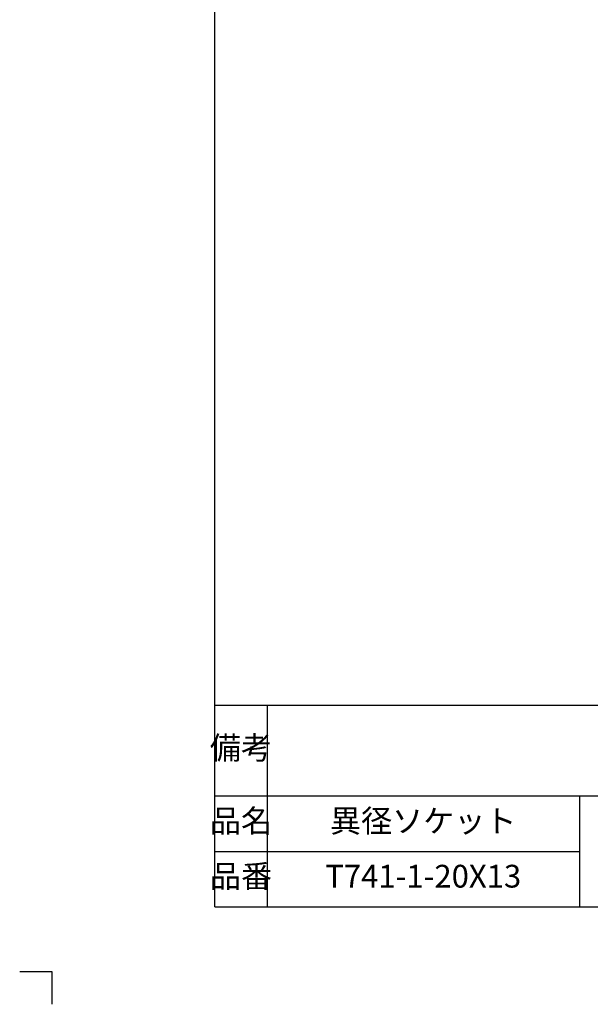
# Model space of a CAD drawing. Units: inches. Extents: x -5 to 215, y -5 to 302.
# Drawn here: x -5 to 83, y -5 to 146 of the extents above; entities that cross this region are included whole.
import ezdxf

# ---------------------------------------------------------------- set-up
doc = ezdxf.new("R2010")
doc.units = ezdxf.units.IN
doc.linetypes.add('PHANTOM', pattern=[13, 10, -1, 0, -1, 0, -1])
doc.layers.add('1', color=7, linetype='Continuous')
doc.styles.add('CONVERTER_11', font='txt.shx', dxfattribs={"width": 0.9})

# ---------------------------------------------------------------- blocks, each defined once
blk = doc.blocks.new('開示A4')
at = {"layer": '1', "color": 7, "linetype": 'Continuous'}
for p, q in [((25, 10), (25, 148.5)), ((25, 41), (200, 41)), ((200, 27), (25, 27)), ((25, 10), (105, 10))]:
    blk.add_line(p, q, dxfattribs=at)
at = {"layer": '1', "color": 2, "linetype": 'Continuous'}
for p, q in [((33, 41), (33, 27)), ((33, 27), (33, 10)), ((81, 27), (81, 10)), ((25, 18.5), (81, 18.5))]:
    blk.add_line(p, q, dxfattribs=at)
at = {"layer": '1', "color": 4, "linetype": 'PHANTOM'}
for p, q in [((0, 0), (-5, 0)), ((0, -5), (0, 0))]:
    blk.add_line(p, q, dxfattribs=at)
at = {"layer": '1', "color": 2, "char_height": 3.5, "attachment_point": 5, "style": 'CONVERTER_11'}
for s, insert in [('備考', (29, 34)), ('品名', (29, 22.75)), ('品番', (29, 14.25))]:
    blk.add_mtext(s, dxfattribs=dict(at, insert=insert))
blk = doc.blocks.new('開示A4枠')
at = {"layer": '1'}
blk.add_blockref('開示A4', (0, 0), dxfattribs=at)

msp = doc.modelspace()

# ---------------------------------------------------------------- block references
msp.add_blockref('開示A4枠', (0, 0))

# ---------------------------------------------------------------- texts
at = {"color": 7, "char_height": 3.5, "attachment_point": 5, "style": 'CONVERTER_11'}
for s, insert in [('異径ソケット', (57, 22.75)), ('T741-1-20X13', (57, 14.25))]:
    msp.add_mtext(s, dxfattribs=dict(at, insert=insert))

doc.saveas('drawing.dxf')
